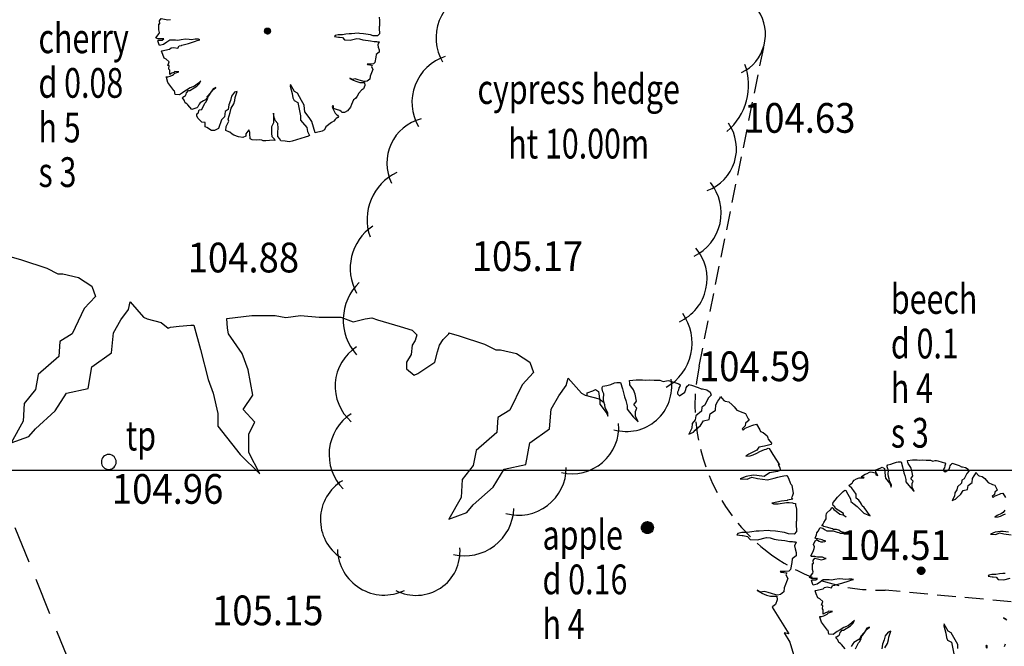
# Model space of a CAD drawing. Extents: x 780 to 1072, y 960 to 1240.
# Drawn here: x 902 to 915, y 1138 to 1146 of the extents above; entities that cross this region are included whole.
import ezdxf
from ezdxf.enums import TextEntityAlignment as Align

# ---------------------------------------------------------------- set-up
doc = ezdxf.new("R2010")
doc.units = 0
doc.header["$MEASUREMENT"] = 0
doc.linetypes.add('DASHED', pattern=[0.75, 0.5, -0.25])
doc.linetypes.add('DASHED2', pattern=[0.375, 0.25, -0.125])
for name, color, linetype in [('BANK', 12, 'DASHED2'), ('CSURF', 142, 'DASHED'), ('GRID', 8, 'CONTINUOUS'), ('HEDGE', 64, 'CONTINUOUS'), ('LEVELS', 4, 'CONTINUOUS'), ('TEXT', 7, 'CONTINUOUS'), ('TREE', 55, 'CONTINUOUS'), ('WALL-PLAN', 104, 'CONTINUOUS')]:
    doc.layers.add(name, color=color, linetype=linetype)
doc.styles.add('LEVELS', font='ROMANS.shx', dxfattribs={"width": 0.9, "oblique": 15})
doc.styles.get("Standard").update_dxf_attribs({"font": 'romans.shx', "width": 0.75})

msp = doc.modelspace()

# ---------------------------------------------------------------- linework, layer by layer
at = {"layer": 'BANK'}
for p, q in [((910.923, 1141.397), (911.799, 1145.715)), ((919.604, 1137.811), (913.427, 1138.386))]:
    msp.add_line(p, q, dxfattribs=at)
for start, end in [(168.0661, 234.0329), (234.0329, 271.4373)]:
    msp.add_arc((913.365, 1140.881), 2.496, start, end, dxfattribs=at)
at = {"layer": 'CSURF'}
msp.add_line((898.622, 1146.878), (904.597, 1132.12), dxfattribs=at)
at = {"layer": 'GRID'}
msp.add_line((780, 1140), (1060, 1140), dxfattribs=at)
at = {"layer": 'HEDGE'}
for centre, radius, start, end in [((908.03, 1145.815), 0.644, 107.6331, 210.2719), ((911.246, 1145.861), 0.571, 296.0439, 34.4543), ((907.705, 1144.949), 0.644, 107.6331, 210.2719), ((910.773, 1145.18), 0.817, 310.0811, 19.8673), ((907.339, 1144.131), 0.615, 104.6399, 206.0904), ((910.827, 1144.325), 0.6, 290.2541, 34.5439), ((907.154, 1143.373), 0.697, 115.0811, 199.6581), ((910.571, 1143.461), 0.65, 296.1034, 38.8265), ((906.918, 1142.714), 0.687, 124.0431, 208.9519), ((910.398, 1142.575), 0.634, 294.3482, 40.5817), ((906.835, 1142.02), 0.698, 133.6209, 222.1346), ((910.15, 1141.71), 0.681, 299.2649, 35.6649), ((906.662, 1141.128), 0.634, 122.9452, 228.8794), ((909.947, 1141.129), 0.609, 253.8687, 9.1653), ((906.599, 1140.21), 0.653, 122.815, 224.9476), ((909.216, 1140.58), 0.628, 256.7059, 4.4673), ((908.496, 1140.036), 0.642, 254.3412, 359.8638), ((906.443, 1139.334), 0.613, 121.1768, 236.3842), ((907.771, 1139.512), 0.663, 256.6676, 357.5374), ((906.688, 1138.949), 0.629, 181.4638, 295.8167), ((907.119, 1138.905), 0.589, 242.3946, 4.958)]:
    msp.add_arc(centre, radius, start, end, dxfattribs=at)
at = {"layer": 'TREE', "flags": 128}
for points in [[(906.621, 1146.091), (906.624, 1146.05), (906.624, 1146.033), (906.624, 1145.972), (906.619, 1145.969), (906.619, 1145.934), (906.624, 1145.876), (906.624, 1145.868), (906.598, 1145.84), (906.54, 1145.843), (906.502, 1145.856), (906.409, 1145.871), (906.356, 1145.873), (906.338, 1145.876), (906.247, 1145.871), (906.217, 1145.871), (906.171, 1145.863), (906.126, 1145.856), (906.07, 1145.856), (906.03, 1145.845), (906.02, 1145.833), (906.075, 1145.825), (906.086, 1145.825), (906.128, 1145.818), (906.156, 1145.787), (906.23, 1145.782), (906.318, 1145.805), (906.356, 1145.802), (906.399, 1145.79), (906.437, 1145.782), (906.472, 1145.78), (906.505, 1145.775), (906.553, 1145.767), (906.583, 1145.765), (906.596, 1145.762), (906.609, 1145.762), (906.619, 1145.759), (906.602, 1145.723), (906.608, 1145.691), (906.621, 1145.654), (906.621, 1145.623), (906.579, 1145.591), (906.576, 1145.554), (906.56, 1145.483), (906.545, 1145.465), (906.508, 1145.462), (906.487, 1145.462), (906.458, 1145.462), (906.463, 1145.457), (906.526, 1145.449), (906.516, 1145.431), (906.534, 1145.391), (906.497, 1145.299), (906.495, 1145.257), (906.46, 1145.231), (906.432, 1145.226), (906.413, 1145.228), (906.368, 1145.242), (906.337, 1145.252), (906.297, 1145.263), (906.263, 1145.255), (906.226, 1145.273), (906.226, 1145.27), (906.271, 1145.244), (906.319, 1145.226), (906.361, 1145.215), (906.424, 1145.215), (906.426, 1145.176), (906.411, 1145.131), (906.384, 1145.11), (906.347, 1145.073), (906.324, 1145.031), (906.303, 1145), (906.274, 1144.979), (906.248, 1144.918), (906.234, 1144.881), (906.195, 1144.834), (906.155, 1144.81), (906.121, 1144.81), (906.108, 1144.824), (906.09, 1144.839), (906.048, 1144.85), (906.006, 1144.866), (906.006, 1144.897), (905.998, 1144.905), (905.987, 1144.892), (905.998, 1144.863), (906.027, 1144.803), (906.048, 1144.782), (906.058, 1144.774), (906.074, 1144.758), (906.063, 1144.745), (906.042, 1144.732), (906.029, 1144.716), (906.011, 1144.692), (905.979, 1144.676), (905.902, 1144.62), (905.886, 1144.576), (905.852, 1144.56), (905.758, 1144.539), (905.716, 1144.691), (905.679, 1144.743), (905.619, 1144.819), (905.614, 1144.859), (905.611, 1144.911), (905.577, 1144.974), (905.522, 1145.071), (905.482, 1145.095), (905.427, 1145.186), (905.427, 1145.189), (905.425, 1145.163), (905.451, 1145.066), (905.461, 1145.008), (905.475, 1144.971), (905.527, 1144.945), (905.564, 1144.767), (905.561, 1144.709), (905.59, 1144.675), (905.648, 1144.607), (905.658, 1144.555), (905.682, 1144.502), (905.671, 1144.492), (905.624, 1144.481), (905.506, 1144.442), (905.451, 1144.423), (905.409, 1144.418), (905.357, 1144.426), (905.296, 1144.431), (905.278, 1144.46), (905.257, 1144.486), (905.257, 1144.544), (905.26, 1144.599), (905.257, 1144.662), (905.223, 1144.701), (905.212, 1144.733), (905.202, 1144.772), (905.199, 1144.801), (905.197, 1144.788), (905.197, 1144.673), (905.171, 1144.62), (905.171, 1144.583), (905.171, 1144.528), (905.176, 1144.486), (905.212, 1144.452), (905.215, 1144.434), (905.194, 1144.437), (905.147, 1144.434), (905.094, 1144.429), (905.058, 1144.431), (905.042, 1144.439), (905.011, 1144.442), (904.966, 1144.437), (904.911, 1144.442), (904.885, 1144.455), (904.885, 1144.481), (904.88, 1144.505), (904.882, 1144.541), (904.866, 1144.578), (904.825, 1144.526), (904.827, 1144.494), (904.788, 1144.473), (904.728, 1144.484), (904.665, 1144.507), (904.641, 1144.518), (904.61, 1144.544), (904.596, 1144.552), (904.557, 1144.57), (904.562, 1144.623), (904.596, 1144.694), (904.591, 1144.722), (904.615, 1144.811), (904.631, 1144.869), (904.665, 1144.927), (904.678, 1144.974), (904.683, 1145.013), (904.709, 1145.095), (904.675, 1145.082), (904.636, 1145.029), (904.62, 1144.974), (904.599, 1144.916), (904.591, 1144.853), (904.547, 1144.822), (904.539, 1144.751), (904.499, 1144.712), (904.458, 1144.594), (904.405, 1144.568), (904.363, 1144.57), (904.303, 1144.607), (904.279, 1144.617), (904.279, 1144.675), (904.235, 1144.68), (904.18, 1144.733), (904.167, 1144.767), (904.167, 1144.777), (904.169, 1144.785), (904.177, 1144.798), (904.185, 1144.801), (904.198, 1144.848), (904.235, 1144.853), (904.235, 1144.853), (904.277, 1144.935), (904.287, 1144.948), (904.316, 1145), (904.308, 1145.026), (904.397, 1145.126), (904.423, 1145.147), (904.387, 1145.131), (904.358, 1145.082), (904.324, 1145.034), (904.282, 1144.982), (904.258, 1144.969), (904.211, 1144.943), (904.198, 1144.924), (904.18, 1144.885), (904.167, 1144.874), (904.098, 1144.853), (904.046, 1144.914), (904.033, 1144.927), (904.012, 1144.943), (903.996, 1144.977), (903.973, 1145.006), (903.98, 1145.019), (904.001, 1145.029), (904.017, 1145.04), (904.025, 1145.058), (904.03, 1145.074), (904.056, 1145.105), (904.072, 1145.108), (904.169, 1145.165), (904.198, 1145.197), (904.222, 1145.236), (904.188, 1145.205), (904.138, 1145.163), (904.077, 1145.142), (904.028, 1145.11), (903.991, 1145.087), (903.973, 1145.076), (903.936, 1145.047), (903.878, 1145.053), (903.868, 1145.103), (903.857, 1145.108), (903.818, 1145.16), (903.776, 1145.213), (903.758, 1145.283), (903.755, 1145.291), (903.779, 1145.291), (903.81, 1145.299), (903.839, 1145.312), (903.852, 1145.32), (903.873, 1145.338), (903.899, 1145.349), (903.925, 1145.357), (903.925, 1145.357), (903.904, 1145.357), (903.873, 1145.362), (903.86, 1145.349), (903.831, 1145.338), (903.802, 1145.323), (903.802, 1145.378), (903.792, 1145.394), (903.797, 1145.441), (903.784, 1145.443), (903.776, 1145.443), (903.797, 1145.493), (903.755, 1145.527), (903.729, 1145.543), (903.708, 1145.593), (903.692, 1145.635), (903.697, 1145.64), (903.8, 1145.661), (903.821, 1145.679), (903.855, 1145.687), (903.912, 1145.677), (903.928, 1145.708), (903.959, 1145.713), (903.965, 1145.716), (904.054, 1145.737), (904.148, 1145.768), (904.174, 1145.779), (904.209, 1145.787), (904.188, 1145.795), (904.146, 1145.795), (904.096, 1145.789), (904.064, 1145.792), (904.015, 1145.797), (903.957, 1145.789), (903.912, 1145.779), (903.881, 1145.782), (903.802, 1145.782), (903.766, 1145.755), (903.721, 1145.726), (903.666, 1145.713), (903.661, 1145.721), (903.642, 1145.776), (903.65, 1145.782), (903.697, 1145.784), (903.703, 1145.784), (903.724, 1145.802), (903.697, 1145.802), (903.642, 1145.802), (903.616, 1145.816), (903.661, 1145.873), (903.666, 1145.889), (903.655, 1145.924), (903.658, 1146.002), (903.671, 1146.002), (903.666, 1146.044), (903.686, 1146.073), (903.778, 1146.055), (903.812, 1146.063)], [(905.079, 1145.905), (905.12, 1145.946)], [(905.08, 1145.9), (905.125, 1145.945)], [(905.08, 1145.911), (905.114, 1145.945)], [(905.081, 1145.895), (905.13, 1145.944)], [(905.081, 1145.919), (905.106, 1145.944)], [(905.082, 1145.891), (905.134, 1145.943)], [(905.084, 1145.887), (905.138, 1145.941)], [(905.086, 1145.883), (905.142, 1145.939)], [(905.089, 1145.88), (905.145, 1145.936)], [(905.091, 1145.877), (905.148, 1145.934)], [(905.094, 1145.874), (905.151, 1145.93)], [(905.098, 1145.872), (905.153, 1145.927)], [(905.101, 1145.87), (905.155, 1145.923)], [(905.105, 1145.868), (905.157, 1145.919)], [(905.11, 1145.867), (905.158, 1145.915)], [(905.115, 1145.866), (905.159, 1145.91)], [(905.12, 1145.866), (905.159, 1145.905)], [(905.127, 1145.866), (905.158, 1145.898)], [(905.135, 1145.869), (905.156, 1145.89)], [(901.668, 1142.869), (901.807, 1142.831), (902.148, 1142.717), (902.299, 1142.642), (902.363, 1142.642), (902.577, 1142.591), (902.754, 1142.477), (902.805, 1142.338), (902.653, 1142.174), (902.489, 1141.832), (902.325, 1141.731), (902.312, 1141.529), (902.034, 1141.289), (901.996, 1141.087), (901.845, 1140.897), (901.832, 1140.657), (901.668, 1140.366), (901.908, 1140.454), (901.996, 1140.556), (902.261, 1140.796), (902.413, 1141.036), (902.704, 1141.099), (902.754, 1141.39), (903.019, 1141.58), (903.045, 1141.845), (903.146, 1142.022), (903.247, 1142.161), (903.272, 1142.262), (903.449, 1142.06), (903.5, 1142.035), (903.689, 1141.984), (903.782, 1141.911)], [(903.782, 1141.911), (903.812, 1141.924), (903.93, 1141.937), (904.086, 1141.95), (904.125, 1141.95), (904.217, 1141.623), (904.321, 1141.219), (904.386, 1141.036), (904.452, 1140.762), (904.452, 1140.592), (904.752, 1140.213), (905.013, 1139.952), (904.869, 1140.239), (904.869, 1140.487), (904.948, 1140.644), (904.791, 1140.814), (904.922, 1141.01), (904.856, 1141.349), (904.778, 1141.571), (904.595, 1141.832), (904.582, 1141.911), (904.569, 1142.041), (904.909, 1142.08), (905.222, 1142.08), (905.365, 1142.054), (905.561, 1142.08), (905.561, 1142.08), (905.561, 1142.08), (905.815, 1142.06), (906.106, 1142.06), (906.27, 1141.997), (906.434, 1142.035), (906.522, 1142.048), (906.598, 1142.022), (906.901, 1141.934), (907.066, 1141.883), (907.129, 1141.82), (907.104, 1141.744), (907.066, 1141.681), (907.053, 1141.555), (906.99, 1141.453), (906.99, 1141.365), (907.091, 1141.276), (907.142, 1141.302), (907.369, 1141.453), (907.407, 1141.592), (907.432, 1141.681), (907.483, 1141.757), (907.558, 1141.833), (907.558, 1141.845), (907.697, 1141.807), (908.038, 1141.694), (908.19, 1141.618), (908.253, 1141.618), (908.468, 1141.567), (908.645, 1141.453), (908.695, 1141.314), (908.544, 1141.15), (908.38, 1140.809), (908.215, 1140.707), (908.203, 1140.505), (907.925, 1140.265), (907.887, 1140.063), (907.735, 1139.873), (907.723, 1139.633), (907.558, 1139.342), (907.798, 1139.431), (907.887, 1139.532), (908.152, 1139.772), (908.304, 1140.012), (908.594, 1140.075), (908.645, 1140.366), (908.91, 1140.556), (908.935, 1140.821), (909.036, 1140.998), (909.138, 1141.137), (909.163, 1141.238), (909.34, 1141.036), (909.39, 1141.011), (909.58, 1140.96), (909.645, 1140.909)], [(909.42, 1141.003), (909.42, 1141.034), (909.42, 1141.038), (909.493, 1141.069), (909.531, 1141.083), (909.573, 1141.059), (909.587, 1140.93), (909.59, 1140.888), (909.66, 1140.794), (909.681, 1140.763), (909.695, 1140.728), (909.698, 1140.77), (909.66, 1140.839), (909.656, 1140.878), (909.642, 1140.916), (909.639, 1140.958), (909.642, 1141.027), (909.629, 1141.055), (909.622, 1141.094), (909.618, 1141.111), (909.629, 1141.128), (909.684, 1141.139), (909.736, 1141.153), (909.785, 1141.174), (909.817, 1141.177), (909.858, 1141.181), (909.869, 1141.181), (909.893, 1141.094), (909.921, 1140.986), (909.938, 1140.937), (909.956, 1140.864), (909.956, 1140.819), (910.036, 1140.718), (910.105, 1140.648), (910.067, 1140.725), (910.067, 1140.791), (910.088, 1140.833), (910.046, 1140.878), (910.081, 1140.93), (910.064, 1141.021), (910.043, 1141.08), (909.994, 1141.149), (909.991, 1141.17), (909.987, 1141.205), (910.078, 1141.216), (910.161, 1141.216), (910.199, 1141.209), (910.252, 1141.216), (910.252, 1141.216), (910.252, 1141.216), (910.319, 1141.21), (910.397, 1141.21), (910.441, 1141.193), (910.484, 1141.203), (910.508, 1141.207), (910.528, 1141.2), (910.609, 1141.176), (910.653, 1141.163), (910.67, 1141.146), (910.663, 1141.126), (910.653, 1141.109), (910.649, 1141.075), (910.633, 1141.048), (910.633, 1141.025), (910.66, 1141.001), (910.673, 1141.008), (910.734, 1141.048), (910.744, 1141.085), (910.751, 1141.109), (910.764, 1141.129), (910.784, 1141.149), (910.784, 1141.153), (910.821, 1141.143), (910.912, 1141.112), (910.953, 1141.092), (910.969, 1141.092), (911.027, 1141.079), (911.074, 1141.048), (911.087, 1141.011), (911.047, 1140.967), (911.003, 1140.876), (910.959, 1140.849), (910.956, 1140.795), (910.882, 1140.731), (910.872, 1140.677), (910.831, 1140.627), (910.828, 1140.563), (910.784, 1140.485), (910.848, 1140.509), (910.872, 1140.536), (910.943, 1140.6), (910.983, 1140.664), (911.06, 1140.681), (911.074, 1140.758), (911.145, 1140.809), (911.151, 1140.88), (911.178, 1140.927), (911.205, 1140.964), (911.212, 1140.991), (911.259, 1140.937), (911.273, 1140.93), (911.323, 1140.917), (911.37, 1140.88), (911.397, 1140.853), (911.431, 1140.809), (911.512, 1140.775), (911.549, 1140.762), (911.586, 1140.691), (911.596, 1140.671), (911.549, 1140.634), (911.546, 1140.597), (911.505, 1140.556), (911.519, 1140.539), (911.546, 1140.566), (911.633, 1140.6), (911.66, 1140.61), (911.697, 1140.617), (911.741, 1140.543), (911.751, 1140.522), (911.785, 1140.506), (911.842, 1140.462), (911.849, 1140.435), (911.852, 1140.418), (911.879, 1140.384), (911.896, 1140.361), (911.893, 1140.344), (911.802, 1140.323), (911.727, 1140.31), (911.701, 1140.27), (911.674, 1140.256), (911.593, 1140.216), (911.552, 1140.189), (911.606, 1140.192), (911.613, 1140.192), (911.65, 1140.205), (911.701, 1140.229), (911.741, 1140.249), (911.805, 1140.276), (911.825, 1140.283), (911.855, 1140.297), (911.869, 1140.29), (911.889, 1140.256), (911.916, 1140.212), (912.004, 1140.074), (911.987, 1140.077), (912.007, 1140.044), (912.021, 1140), (912.024, 1140), (911.98, 1139.983), (911.872, 1139.963), (911.798, 1139.916), (911.701, 1139.929), (911.653, 1139.932), (911.556, 1139.916), (911.475, 1139.882), (911.569, 1139.878), (911.633, 1139.905), (911.711, 1139.889), (911.845, 1139.872), (911.933, 1139.892), (911.983, 1139.905), (912.021, 1139.916), (912.064, 1139.922), (912.101, 1139.929), (912.108, 1139.929), (912.132, 1139.878), (912.149, 1139.828), (912.159, 1139.811), (912.172, 1139.798), (912.189, 1139.686), (912.176, 1139.646), (912.169, 1139.629), (912.186, 1139.612), (912.115, 1139.595), (912.108, 1139.592), (912.034, 1139.582), (911.906, 1139.558), (911.903, 1139.558), (911.926, 1139.548), (911.99, 1139.548), (912.098, 1139.565), (912.138, 1139.565), (912.179, 1139.562), (912.189, 1139.555), (912.219, 1139.551), (912.219, 1139.535), (912.233, 1139.474), (912.236, 1139.42), (912.236, 1139.396), (912.236, 1139.315), (912.229, 1139.312), (912.229, 1139.265), (912.236, 1139.187), (912.236, 1139.177), (912.202, 1139.14), (912.125, 1139.143), (912.074, 1139.16), (911.95, 1139.181), (911.879, 1139.184), (911.855, 1139.187), (911.734, 1139.181), (911.694, 1139.181), (911.633, 1139.17), (911.572, 1139.16), (911.498, 1139.16), (911.444, 1139.147), (911.431, 1139.13), (911.505, 1139.12), (911.519, 1139.12), (911.576, 1139.11), (911.613, 1139.069), (911.711, 1139.063), (911.829, 1139.093), (911.879, 1139.09), (911.936, 1139.073), (911.987, 1139.063), (912.034, 1139.059), (912.078, 1139.052), (912.142, 1139.042), (912.182, 1139.039), (912.199, 1139.036), (912.216, 1139.036), (912.229, 1139.032), (912.208, 1138.983), (912.215, 1138.941), (912.232, 1138.892), (912.232, 1138.85), (912.176, 1138.808), (912.173, 1138.759), (912.152, 1138.664), (912.131, 1138.64), (912.082, 1138.636), (912.054, 1138.636), (912.015, 1138.636), (912.022, 1138.629), (912.106, 1138.619), (912.092, 1138.594), (912.117, 1138.542), (912.068, 1138.419), (912.064, 1138.363), (912.019, 1138.328), (911.98, 1138.321), (911.955, 1138.324), (911.896, 1138.342), (911.854, 1138.356), (911.801, 1138.37), (911.756, 1138.359), (911.707, 1138.384), (911.707, 1138.38), (911.766, 1138.345), (911.829, 1138.321), (911.885, 1138.307), (911.969, 1138.307), (911.973, 1138.254), (911.952, 1138.195), (911.917, 1138.166), (911.906, 1138.156)], [(912.891, 1137.595), (912.839, 1137.655), (912.825, 1137.669), (912.804, 1137.684), (912.789, 1137.718), (912.765, 1137.747), (912.773, 1137.76), (912.794, 1137.771), (912.81, 1137.781), (912.818, 1137.8), (912.823, 1137.815), (912.849, 1137.847), (912.865, 1137.849), (912.962, 1137.907), (912.991, 1137.939), (913.014, 1137.978), (912.98, 1137.946), (912.93, 1137.905), (912.87, 1137.884), (912.82, 1137.852), (912.783, 1137.829), (912.765, 1137.818), (912.728, 1137.789), (912.671, 1137.794), (912.66, 1137.844), (912.65, 1137.849), (912.61, 1137.902), (912.569, 1137.954), (912.55, 1138.025), (912.548, 1138.033), (912.571, 1138.033), (912.603, 1138.041), (912.631, 1138.054), (912.645, 1138.062), (912.666, 1138.08), (912.692, 1138.091), (912.718, 1138.099), (912.718, 1138.099), (912.697, 1138.099), (912.666, 1138.104), (912.652, 1138.091), (912.624, 1138.08), (912.595, 1138.064), (912.595, 1138.12), (912.584, 1138.135), (912.59, 1138.182), (912.576, 1138.185), (912.569, 1138.185), (912.59, 1138.235), (912.548, 1138.269), (912.521, 1138.285), (912.5, 1138.335), (912.485, 1138.376), (912.49, 1138.382), (912.592, 1138.403), (912.613, 1138.421), (912.647, 1138.429), (912.705, 1138.418), (912.721, 1138.45), (912.752, 1138.455), (912.757, 1138.458), (912.846, 1138.479), (912.941, 1138.51), (912.967, 1138.521), (913.001, 1138.529), (912.98, 1138.536), (912.938, 1138.536), (912.888, 1138.531), (912.857, 1138.534), (912.807, 1138.539), (912.749, 1138.531), (912.705, 1138.521), (912.673, 1138.523), (912.595, 1138.523), (912.558, 1138.497), (912.514, 1138.468), (912.458, 1138.455), (912.453, 1138.463), (912.435, 1138.518), (912.443, 1138.523), (912.49, 1138.526), (912.495, 1138.526), (912.516, 1138.544), (912.49, 1138.544), (912.435, 1138.544), (912.409, 1138.557), (912.453, 1138.615), (912.458, 1138.631), (912.448, 1138.666), (912.45, 1138.744), (912.463, 1138.744), (912.458, 1138.786), (912.479, 1138.815), (912.57, 1138.796), (912.604, 1138.804), (912.633, 1138.812), (912.612, 1138.817), (912.604, 1138.82), (912.586, 1138.828), (912.568, 1138.828), (912.536, 1138.828), (912.518, 1138.83), (912.495, 1138.836), (912.479, 1138.838), (912.469, 1138.838), (912.435, 1138.841), (912.429, 1138.846), (912.45, 1138.89), (912.461, 1138.919), (912.471, 1138.948), (912.476, 1138.971), (912.461, 1139), (912.471, 1139.024), (912.489, 1139.052), (912.503, 1139.063), (912.518, 1139.06), (912.539, 1139.047), (912.563, 1139.037), (912.589, 1139.037), (912.617, 1139.042), (912.628, 1139.047), (912.615, 1139.05), (912.596, 1139.052), (912.581, 1139.063), (912.521, 1139.078), (912.505, 1139.078), (912.487, 1139.086), (912.503, 1139.131), (912.51, 1139.157), (912.526, 1139.178), (912.547, 1139.222), (912.555, 1139.23), (912.591, 1139.219), (912.61, 1139.201), (912.643, 1139.186), (912.688, 1139.186), (912.727, 1139.186), (912.782, 1139.167), (912.805, 1139.162), (912.824, 1139.154), (912.865, 1139.152), (912.876, 1139.152), (912.878, 1139.162), (912.865, 1139.162), (912.826, 1139.175), (912.805, 1139.193), (912.771, 1139.204), (912.732, 1139.204), (912.719, 1139.209), (912.701, 1139.217), (912.657, 1139.23), (912.602, 1139.243), (912.594, 1139.251), (912.576, 1139.253), (912.589, 1139.269), (912.604, 1139.295), (912.623, 1139.332), (912.633, 1139.345), (912.633, 1139.358), (912.633, 1139.394), (912.636, 1139.413), (912.643, 1139.428), (912.683, 1139.462), (912.69, 1139.465), (912.711, 1139.496), (912.714, 1139.499), (912.722, 1139.491), (912.737, 1139.47), (912.766, 1139.447), (912.818, 1139.407), (912.858, 1139.4), (912.878, 1139.389), (912.902, 1139.374), (912.873, 1139.389), (912.865, 1139.418), (912.758, 1139.483), (912.753, 1139.494), (912.751, 1139.509), (912.73, 1139.525), (912.724, 1139.541), (912.73, 1139.564), (912.756, 1139.595), (912.784, 1139.635), (912.808, 1139.661), (912.829, 1139.682), (912.863, 1139.713), (912.884, 1139.729), (912.897, 1139.726), (912.925, 1139.679), (912.959, 1139.616), (912.965, 1139.577), (913.009, 1139.541), (913.051, 1139.512), (913.142, 1139.421), (913.226, 1139.387), (913.223, 1139.394), (913.197, 1139.423), (913.179, 1139.447), (913.147, 1139.499), (913.119, 1139.522), (913.108, 1139.543), (913.095, 1139.567), (913.074, 1139.598), (913.038, 1139.624), (913.035, 1139.679), (913.004, 1139.723), (912.978, 1139.757), (912.944, 1139.791), (912.946, 1139.802), (912.983, 1139.825), (912.993, 1139.841), (913.012, 1139.867), (913.043, 1139.883), (913.077, 1139.896), (913.142, 1139.898), (913.147, 1139.901), (913.106, 1139.911), (913.134, 1139.932), (913.16, 1139.945), (913.186, 1139.953), (913.218, 1139.974), (913.236, 1139.979), (913.299, 1139.964), (913.301, 1139.938), (913.327, 1139.93), (913.304, 1139.972), (913.304, 1140.003), (913.304, 1140.005), (913.359, 1140.029), (913.387, 1140.039), (913.419, 1140.021), (913.429, 1139.925), (913.432, 1139.893), (913.484, 1139.823), (913.5, 1139.799), (913.51, 1139.773), (913.513, 1139.804), (913.484, 1139.857), (913.481, 1139.885), (913.471, 1139.914), (913.468, 1139.945), (913.471, 1139.998), (913.461, 1140.019), (913.455, 1140.047), (913.453, 1140.06), (913.461, 1140.073), (913.502, 1140.081), (913.541, 1140.092), (913.578, 1140.107), (913.602, 1140.11), (913.633, 1140.113), (913.641, 1140.113), (913.659, 1140.047), (913.68, 1139.966), (913.693, 1139.93), (913.706, 1139.875), (913.706, 1139.841), (913.766, 1139.765), (913.818, 1139.713), (913.789, 1139.77), (913.789, 1139.82), (913.805, 1139.851), (913.774, 1139.885), (913.8, 1139.925), (913.787, 1139.992), (913.771, 1140.037), (913.735, 1140.089), (913.732, 1140.105), (913.729, 1140.131), (913.797, 1140.139), (913.86, 1140.139), (913.889, 1140.133), (913.928, 1140.139), (913.928, 1140.139), (913.928, 1140.139), (913.979, 1140.135), (914.037, 1140.135), (914.07, 1140.122), (914.102, 1140.13), (914.12, 1140.132), (914.135, 1140.127), (914.196, 1140.109), (914.229, 1140.099), (914.241, 1140.087), (914.236, 1140.071), (914.229, 1140.059), (914.226, 1140.033), (914.214, 1140.013), (914.214, 1139.996), (914.234, 1139.978), (914.244, 1139.983), (914.289, 1140.013), (914.297, 1140.041), (914.302, 1140.059), (914.312, 1140.074), (914.327, 1140.089), (914.327, 1140.092), (914.355, 1140.084), (914.423, 1140.061), (914.454, 1140.046), (914.466, 1140.046), (914.509, 1140.036), (914.545, 1140.013), (914.555, 1139.985), (914.524, 1139.953), (914.491, 1139.884), (914.459, 1139.864), (914.456, 1139.824), (914.401, 1139.776), (914.393, 1139.735), (914.363, 1139.697), (914.36, 1139.649), (914.327, 1139.591), (914.375, 1139.609), (914.393, 1139.629), (914.446, 1139.677), (914.476, 1139.725), (914.534, 1139.738), (914.545, 1139.796), (914.598, 1139.834), (914.603, 1139.887), (914.623, 1139.922), (914.643, 1139.95), (914.648, 1139.97), (914.684, 1139.93), (914.694, 1139.925), (914.732, 1139.915), (914.767, 1139.887), (914.787, 1139.867), (914.812, 1139.834), (914.873, 1139.808), (914.901, 1139.798), (914.929, 1139.745), (914.936, 1139.73), (914.901, 1139.702), (914.898, 1139.674), (914.868, 1139.644), (914.878, 1139.631), (914.898, 1139.652), (914.964, 1139.677), (914.984, 1139.685), (915.012, 1139.69), (915.045, 1139.634)], [(915.035, 1139.46), (915.015, 1139.429), (914.994, 1139.419), (914.934, 1139.389), (914.903, 1139.368), (914.944, 1139.371), (914.949, 1139.371), (914.977, 1139.381), (915.015, 1139.399), (915.045, 1139.414)], [(910.15, 1139.227), (910.232, 1139.308)], [(910.151, 1139.216), (910.242, 1139.307)], [(910.151, 1139.239), (910.219, 1139.307)], [(910.153, 1139.206), (910.252, 1139.305)], [(910.154, 1139.254), (910.204, 1139.304)], [(910.156, 1139.198), (910.26, 1139.302)], [(910.16, 1139.19), (910.268, 1139.298)], [(910.164, 1139.183), (910.275, 1139.294)], [(910.169, 1139.176), (910.282, 1139.289)], [(910.175, 1139.17), (910.288, 1139.284)], [(910.181, 1139.165), (910.293, 1139.277)], [(910.187, 1139.16), (910.298, 1139.271)], [(910.195, 1139.156), (910.302, 1139.263)], [(910.203, 1139.153), (910.305, 1139.255)], [(910.212, 1139.15), (910.308, 1139.246)], [(910.221, 1139.148), (910.31, 1139.237)], [(910.232, 1139.148), (910.31, 1139.226)], [(910.245, 1139.149), (910.309, 1139.213)], [(910.262, 1139.155), (910.304, 1139.196)], [(915.088, 1139.164), (915.015, 1139.174), (914.979, 1139.176), (914.906, 1139.164), (914.845, 1139.138), (914.916, 1139.136), (914.964, 1139.156), (915.022, 1139.143), (915.123, 1139.131)], [(913.862, 1138.647), (913.913, 1138.698)], [(913.862, 1138.64), (913.919, 1138.697)], [(913.862, 1138.655), (913.905, 1138.697)], [(913.864, 1138.634), (913.925, 1138.696)], [(913.864, 1138.664), (913.896, 1138.695)], [(913.865, 1138.629), (913.93, 1138.694)], [(913.868, 1138.624), (913.935, 1138.692)], [(913.87, 1138.62), (913.94, 1138.689)], [(913.873, 1138.616), (913.944, 1138.686)], [(913.877, 1138.612), (913.948, 1138.682)], [(913.881, 1138.608), (913.951, 1138.679)], [(913.885, 1138.605), (913.954, 1138.674)], [(913.89, 1138.603), (913.957, 1138.67)], [(913.895, 1138.601), (913.959, 1138.665)], [(913.9, 1138.599), (913.96, 1138.659)], [(913.906, 1138.598), (913.961, 1138.653)], [(913.913, 1138.598), (913.962, 1138.646)], [(913.921, 1138.599), (913.961, 1138.638)], [(913.932, 1138.602), (913.958, 1138.628)], [(915.04, 1138.612), (915.009, 1138.612), (914.964, 1138.605), (914.918, 1138.597), (914.863, 1138.597), (914.822, 1138.587), (914.812, 1138.575), (914.868, 1138.567), (914.878, 1138.567), (914.921, 1138.559), (914.949, 1138.529), (915.022, 1138.524), (915.111, 1138.547)], [(911.906, 1138.156), (912.132, 1137.8), (912.068, 1137.812), (912.144, 1137.686), (912.195, 1137.522)], [(915.056, 1137.996), (915.019, 1138.015), (915.019, 1138.012), (915.064, 1137.986)], [(913.027, 1137.595), (913.069, 1137.676), (913.08, 1137.69), (913.109, 1137.742), (913.101, 1137.768), (913.19, 1137.868), (913.216, 1137.889), (913.179, 1137.873), (913.15, 1137.823), (913.116, 1137.776), (913.074, 1137.724), (913.051, 1137.711), (913.004, 1137.684), (912.991, 1137.666), (912.972, 1137.627)], [(913.423, 1137.611), (913.457, 1137.669), (913.47, 1137.716), (913.476, 1137.755), (913.502, 1137.836), (913.468, 1137.823), (913.428, 1137.771), (913.413, 1137.716), (913.392, 1137.658), (913.384, 1137.595)], [(914.406, 1137.6), (914.403, 1137.653), (914.369, 1137.716), (914.314, 1137.813), (914.275, 1137.836), (914.22, 1137.928), (914.22, 1137.931), (914.217, 1137.905), (914.244, 1137.808), (914.254, 1137.75), (914.267, 1137.713), (914.32, 1137.687), (914.356, 1137.509)], [(914.798, 1137.607), (914.798, 1137.639), (914.79, 1137.647), (914.78, 1137.634), (914.79, 1137.605)], [(915.04, 1137.66), (915.027, 1137.623)]]:
    msp.add_lwpolyline(points, dxfattribs=at)
for points in [[(905.119, 1145.946), (905.119, 1145.946, -0.414214), (905.159, 1145.906), (905.159, 1145.906, -0.414214), (905.119, 1145.866), (905.119, 1145.866, -0.414214), (905.079, 1145.906), (905.079, 1145.906, -0.414214), (905.119, 1145.946), (905.119, 1145.946)], [(910.23, 1139.308), (910.23, 1139.308, -0.414214), (910.31, 1139.228), (910.31, 1139.228, -0.414214), (910.23, 1139.148), (910.23, 1139.148, -0.414214), (910.15, 1139.228), (910.15, 1139.228, -0.414214), (910.23, 1139.308), (910.23, 1139.308)], [(913.912, 1138.698), (913.912, 1138.698, -0.414214), (913.962, 1138.648), (913.962, 1138.648, -0.414214), (913.912, 1138.598), (913.912, 1138.598, -0.414214), (913.862, 1138.648), (913.862, 1138.648, -0.414214), (913.912, 1138.698), (913.912, 1138.698)]]:
    msp.add_lwpolyline(points, format="xyb", close=True, dxfattribs=at)
at = {"layer": 'WALL-PLAN'}
for p, q in [((902.983, 1140.211), (902.983, 1140.211)), ((902.983, 1140.211), (902.983, 1140.211)), ((902.983, 1140.211), (902.983, 1140.211)), ((902.883, 1140.111), (902.883, 1140.111)), ((903.083, 1140.111), (903.083, 1140.111)), ((902.983, 1140.011), (902.983, 1140.011))]:
    msp.add_line(p, q, dxfattribs=at)
for start, end in [(90, 180), (0, 90), (180, 270), (270, 0)]:
    msp.add_arc((902.983, 1140.111), 0.1, start, end, dxfattribs=at)

# ---------------------------------------------------------------- texts
at = {"layer": 'LEVELS', "style": 'LEVELS', "oblique": 15, "width": 0.9}
for s, p in [('104.63', (911.528, 1144.738)), ('104.88', (904.044, 1142.86)), ('105.17', (907.865, 1142.878)), ('104.59', (910.923, 1141.397)), ('104.96', (903.025, 1139.748)), ('104.51', (912.811, 1138.992)), ('105.15', (904.372, 1138.114))]:
    msp.add_text(s, height=0.4, dxfattribs=at).set_placement(p, align=Align.MIDDLE_LEFT)
at = {"layer": 'TEXT', "width": 0.75}
for s, p in [('cherry', (902.037, 1145.609)), ('d 0.08', (902.037, 1145.009)), ('h 5', (902.037, 1144.409)), ('s 3', (902.037, 1143.809)), ('beech', (913.504, 1142.103)), ('d 0.1', (913.504, 1141.503)), ('h 4', (913.504, 1140.903)), ('s 3', (913.504, 1140.303)), ('apple', (908.818, 1138.931)), ('d 0.16', (908.818, 1138.331)), ('h 4', (908.818, 1137.731))]:
    msp.add_text(s, height=0.4, dxfattribs=at).set_placement(p)
for s, p in [('cypress hedge', (909.304, 1144.801)), ('ht 10.00m', (909.304, 1144.067))]:
    msp.add_text(s, height=0.4, dxfattribs=at).set_placement(p, align=Align.BOTTOM_CENTER)
msp.add_text('tp', height=0.4, dxfattribs=at).set_placement((903.211, 1140.465), align=Align.MIDDLE_LEFT)

doc.saveas('drawing.dxf')
